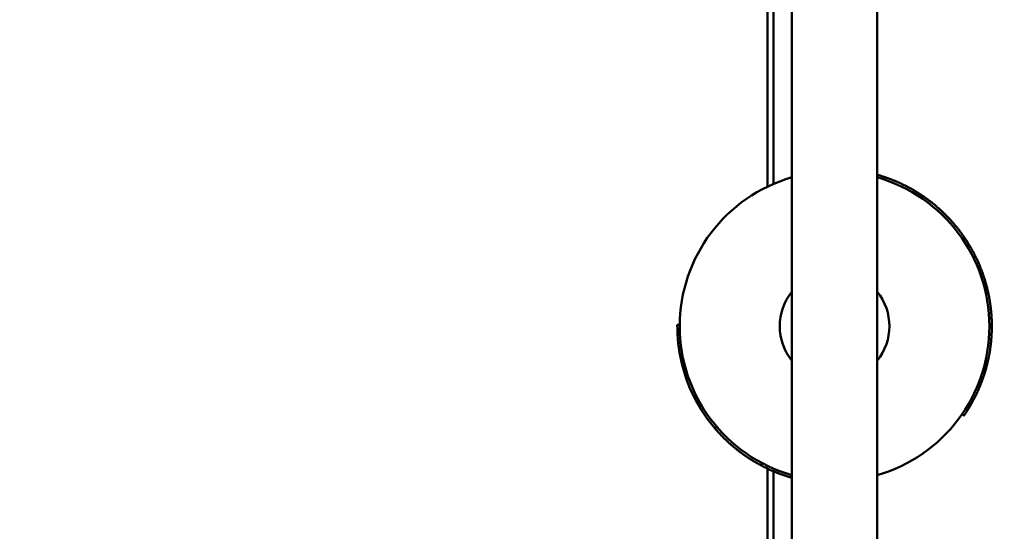
# Model space of a CAD drawing. Units: millimetres. Extents: x 4742 to 12664, y 4117 to 11337.
# Drawn here: x 7890 to 8294, y 7443 to 7653 of the extents above; entities that cross this region are included whole.
import ezdxf

# ---------------------------------------------------------------- set-up
doc = ezdxf.new("R2010")
doc.units = ezdxf.units.MM
doc.header["$LTSCALE"] = 50
doc.layers.add('Widoczne (ISO)', color=7, linetype='Continuous', lineweight=50)
doc.layers.add('Wymiar (ISO)', color=7, linetype='Continuous', lineweight=25)
doc.styles.add('Tekst notatki (ISO)', font='tahoma.ttf')
doc.dimstyles.new('Domyślne (ISO)', dxfattribs={"dimscale": 50, "dimtxt": 3.5, "dimasz": 2.5, "dimexe": 3.175, "dimexo": 0, "dimgap": 0.762, "dimtad": 1, "dimrnd": 1e-08, "dimzin": 0, "dimtxsty": 'Tekst notatki (ISO)', "dimcen": 0.09, "dimdle": 10, "dimclrd": 256, "dimclre": 256, "dimclrt": 256, "dimazin": 0, "dimtfac": 1.001486, "dimtmove": 0, "dimatfit": 3, "dimfxl": 0, "dimtolj": 1, "dimtzin": 0, "dimlwd": -1, "dimlwe": -1, "dimarcsym": 0})

# ---------------------------------------------------------------- blocks, each defined once
blk = doc.blocks.new('*D5')
at = {"layer": 'Defpoints', "color": 0}
for p in [(12664.17, 8511.52), (5284.59, 6977.92), (5284.59, 4276.19)]:
    blk.add_point(p, dxfattribs=at)
at = {"layer": 'Wymiar (ISO)'}
for p, q in [((12664.17, 8511.52), (12664.17, 4117.44)), ((5284.59, 6977.92), (5284.59, 4117.44)), ((12539.17, 4276.19), (5409.59, 4276.19))]:
    blk.add_line(p, q, dxfattribs=at)
for points in [[(5409.59, 4297.03), (5409.59, 4255.36), (5284.59, 4276.19)], [(12539.17, 4297.03), (12539.17, 4255.36), (12664.17, 4276.19)]]:
    blk.add_solid(points, dxfattribs=at)
at = {"layer": 'Wymiar (ISO)', "insert": (8722.28, 4497.28), "char_height": 175, "attachment_point": 1, "style": 'Tekst notatki (ISO)'}
blk.add_mtext('\\A1;7380', dxfattribs=at)

msp = doc.modelspace()

# ---------------------------------------------------------------- linework, layer by layer
at = {"layer": 'Widoczne (ISO)'}
for p, q in [((8207.09, 7213.49), (8207.09, 7841.49)), ((8242.09, 7213.49), (8242.09, 7841.49)), ((8197.09, 7661.15), (8197.09, 7584.73)), ((8199.59, 7585.86), (8199.59, 7660.03)), ((8161.1, 7528.07), (8160.1, 7528.07)), ((8167.78, 7499.12), (8166.89, 7498.67)), ((8277.67, 7490.85), (8276.85, 7491.41)), ((8176.25, 7486.32), (8175.49, 7485.67)), ((8194.86, 7471.38), (8194.39, 7470.5)), ((8197.09, 7469.15), (8197.09, 7392.73)), ((8199.59, 7393.86), (8199.59, 7468.03))]:
    msp.add_line(p, q, dxfattribs=at)
for radius, start, end in [(63.5, 105.9972, 254.0028), (63.5, 285.9972, 74.0028), (22.5, 141.0576, 218.9424), (22.5, 321.0576, 38.9424)]:
    msp.add_arc((8224.59, 7527.49), radius, start, end, dxfattribs=at)
for points, knots in [([(8242.09, 7589.57), (8242.18, 7589.55), (8242.28, 7589.52), (8242.37, 7589.49), (8242.44, 7589.47), (8242.52, 7589.45), (8242.6, 7589.43), (8242.75, 7589.38), (8242.9, 7589.34), (8243.06, 7589.29), (8243.13, 7589.27), (8243.21, 7589.25), (8243.29, 7589.22), (8243.44, 7589.18), (8243.59, 7589.13), (8243.75, 7589.08), (8243.83, 7589.06), (8243.9, 7589.03), (8243.98, 7589.01), (8244.14, 7588.96), (8244.29, 7588.91), (8244.45, 7588.86), (8244.53, 7588.83), (8244.61, 7588.81), (8244.69, 7588.78), (8244.84, 7588.73), (8245, 7588.68), (8245.16, 7588.62), (8245.24, 7588.6), (8245.32, 7588.57), (8245.4, 7588.54), (8245.55, 7588.49), (8245.71, 7588.43), (8245.87, 7588.38), (8245.95, 7588.35), (8246.03, 7588.32), (8246.11, 7588.29), (8246.27, 7588.24), (8246.43, 7588.18), (8246.59, 7588.12), (8246.67, 7588.09), (8246.75, 7588.06), (8246.83, 7588.03), (8247, 7587.98), (8247.16, 7587.92), (8247.32, 7587.85), (8247.4, 7587.82), (8247.48, 7587.79), (8247.56, 7587.76), (8247.72, 7587.7), (8247.89, 7587.64), (8248.05, 7587.57), (8248.13, 7587.54), (8248.21, 7587.51), (8248.3, 7587.48), (8248.46, 7587.41), (8248.62, 7587.35), (8248.79, 7587.28), (8248.87, 7587.25), (8248.95, 7587.21), (8249.03, 7587.18), (8249.2, 7587.11), (8249.36, 7587.04), (8249.53, 7586.98), (8249.61, 7586.94), (8249.69, 7586.91), (8249.78, 7586.87), (8249.94, 7586.8), (8250.11, 7586.73), (8250.27, 7586.66), (8250.36, 7586.62), (8250.44, 7586.59), (8250.52, 7586.55), (8250.69, 7586.48), (8250.86, 7586.4), (8251.02, 7586.33), (8251.11, 7586.29), (8251.19, 7586.25), (8251.27, 7586.21), (8251.44, 7586.14), (8251.61, 7586.06), (8251.77, 7585.98), (8251.86, 7585.94), (8251.94, 7585.9), (8252.03, 7585.87), (8252.19, 7585.79), (8252.36, 7585.71), (8252.53, 7585.63), (8252.61, 7585.59), (8252.7, 7585.54), (8252.78, 7585.5), (8252.95, 7585.42), (8253.12, 7585.34), (8253.29, 7585.26), (8253.37, 7585.21), (8253.46, 7585.17), (8253.54, 7585.13), (8253.71, 7585.04), (8253.88, 7584.96), (8254.05, 7584.87), (8254.13, 7584.83), (8254.22, 7584.78), (8254.3, 7584.74), (8254.47, 7584.65), (8254.64, 7584.56), (8254.81, 7584.47), (8254.9, 7584.43), (8254.98, 7584.38), (8255.07, 7584.34), (8255.24, 7584.25), (8255.41, 7584.16), (8255.57, 7584.06), (8255.66, 7584.02), (8255.74, 7583.97), (8255.83, 7583.92), (8256, 7583.83), (8256.17, 7583.73), (8256.34, 7583.64), (8256.42, 7583.59), (8256.51, 7583.54), (8256.59, 7583.49), (8256.76, 7583.39), (8256.93, 7583.3), (8257.1, 7583.2), (8257.19, 7583.15), (8257.27, 7583.1), (8257.36, 7583.05), (8257.53, 7582.95), (8257.7, 7582.85), (8257.87, 7582.74), (8257.95, 7582.69), (8258.04, 7582.64), (8258.12, 7582.59), (8258.29, 7582.49), (8258.46, 7582.38), (8258.63, 7582.28), (8258.72, 7582.22), (8258.8, 7582.17), (8258.89, 7582.12), (8259.06, 7582.01), (8259.23, 7581.9), (8259.4, 7581.79), (8259.48, 7581.74), (8259.57, 7581.69), (8259.65, 7581.63), (8259.82, 7581.52), (8259.99, 7581.41), (8260.16, 7581.3), (8260.24, 7581.24), (8260.33, 7581.19), (8260.41, 7581.13), (8260.58, 7581.02), (8260.75, 7580.9), (8260.92, 7580.79), (8261, 7580.73), (8261.09, 7580.67), (8261.17, 7580.62), (8261.34, 7580.5), (8261.51, 7580.38), (8261.68, 7580.26), (8261.76, 7580.2), (8261.85, 7580.15), (8261.93, 7580.09), (8262.1, 7579.97), (8262.26, 7579.85), (8262.43, 7579.72), (8262.52, 7579.66), (8262.6, 7579.6), (8262.68, 7579.54), (8262.85, 7579.42), (8263.02, 7579.3), (8263.18, 7579.17), (8263.27, 7579.11), (8263.35, 7579.05), (8263.43, 7578.98), (8263.6, 7578.86), (8263.77, 7578.73), (8263.93, 7578.6), (8264.02, 7578.54), (8264.1, 7578.48), (8264.18, 7578.41), (8264.35, 7578.28), (8264.51, 7578.15), (8264.68, 7578.02), (8264.76, 7577.96), (8264.84, 7577.89), (8264.92, 7577.83), (8265.09, 7577.69), (8265.25, 7577.56), (8265.42, 7577.43), (8265.5, 7577.36), (8265.58, 7577.29), (8265.66, 7577.23), (8265.83, 7577.09), (8265.99, 7576.95), (8266.15, 7576.82), (8266.23, 7576.75), (8266.31, 7576.68), (8266.4, 7576.61), (8266.56, 7576.47), (8266.72, 7576.33), (8266.88, 7576.19), (8266.96, 7576.12), (8267.04, 7576.05), (8267.12, 7575.98), (8267.28, 7575.84), (8267.44, 7575.7), (8267.6, 7575.56), (8267.68, 7575.48), (8267.76, 7575.41), (8267.84, 7575.34), (8268, 7575.2), (8268.16, 7575.05), (8268.32, 7574.9), (8268.4, 7574.83), (8268.48, 7574.76), (8268.56, 7574.68), (8268.72, 7574.54), (8268.87, 7574.39), (8269.03, 7574.24), (8269.11, 7574.16), (8269.19, 7574.09), (8269.27, 7574.01), (8269.42, 7573.86), (8269.58, 7573.71), (8269.73, 7573.56), (8269.81, 7573.48), (8269.89, 7573.41), (8269.97, 7573.33), (8270.12, 7573.18), (8270.28, 7573.02), (8270.43, 7572.87), (8270.51, 7572.79), (8270.58, 7572.71), (8270.66, 7572.64), (8270.81, 7572.48), (8270.97, 7572.32), (8271.12, 7572.16), (8271.19, 7572.08), (8271.27, 7572.01), (8271.34, 7571.93), (8271.5, 7571.77), (8271.65, 7571.61), (8271.8, 7571.45), (8271.87, 7571.37), (8271.95, 7571.28), (8272.02, 7571.2), (8272.17, 7571.04), (8272.32, 7570.88), (8272.47, 7570.72), (8272.54, 7570.63), (8272.61, 7570.55), (8272.69, 7570.47), (8272.83, 7570.3), (8272.98, 7570.14), (8273.13, 7569.97), (8273.2, 7569.89), (8273.27, 7569.81), (8273.35, 7569.72), (8273.49, 7569.55), (8273.63, 7569.39), (8273.78, 7569.22), (8273.85, 7569.13), (8273.92, 7569.05), (8273.99, 7568.96), (8274.14, 7568.79), (8274.28, 7568.62), (8274.42, 7568.45), (8274.49, 7568.36), (8274.56, 7568.28), (8274.63, 7568.19), (8274.77, 7568.02), (8274.91, 7567.84), (8275.05, 7567.67), (8275.12, 7567.58), (8275.19, 7567.5), (8275.26, 7567.41), (8275.4, 7567.23), (8275.53, 7567.06), (8275.67, 7566.88), (8275.74, 7566.79), (8275.81, 7566.7), (8275.87, 7566.61), (8276.01, 7566.44), (8276.14, 7566.26), (8276.28, 7566.08), (8276.34, 7565.99), (8276.41, 7565.9), (8276.48, 7565.81), (8276.61, 7565.63), (8276.74, 7565.45), (8276.87, 7565.26), (8276.94, 7565.17), (8277.01, 7565.08), (8277.07, 7564.99), (8277.2, 7564.81), (8277.33, 7564.63), (8277.46, 7564.44), (8277.52, 7564.35), (8277.59, 7564.26), (8277.65, 7564.16), (8277.78, 7563.98), (8277.91, 7563.79), (8278.03, 7563.61), (8278.1, 7563.51), (8278.16, 7563.42), (8278.22, 7563.33), (8278.35, 7563.14), (8278.47, 7562.95), (8278.59, 7562.76), (8278.65, 7562.67), (8278.72, 7562.58), (8278.78, 7562.48), (8278.9, 7562.29), (8279.02, 7562.1), (8279.14, 7561.91), (8279.2, 7561.82), (8279.26, 7561.72), (8279.32, 7561.63), (8279.44, 7561.43), (8279.56, 7561.24), (8279.68, 7561.05), (8279.73, 7560.95), (8279.79, 7560.86), (8279.85, 7560.76), (8279.97, 7560.57), (8280.08, 7560.37), (8280.2, 7560.18), (8280.25, 7560.08), (8280.31, 7559.98), (8280.37, 7559.89), (8280.48, 7559.69), (8280.59, 7559.5), (8280.7, 7559.3), (8280.76, 7559.2), (8280.82, 7559.1), (8280.87, 7559), (8280.98, 7558.81), (8281.09, 7558.61), (8281.2, 7558.41), (8281.25, 7558.31), (8281.31, 7558.21), (8281.36, 7558.11), (8281.47, 7557.92), (8281.57, 7557.72), (8281.68, 7557.52), (8281.73, 7557.42), (8281.78, 7557.32), (8281.83, 7557.22), (8281.94, 7557.02), (8282.04, 7556.82), (8282.14, 7556.61), (8282.19, 7556.51), (8282.25, 7556.41), (8282.3, 7556.31), (8282.4, 7556.11), (8282.5, 7555.91), (8282.59, 7555.7), (8282.64, 7555.6), (8282.69, 7555.5), (8282.74, 7555.4), (8282.84, 7555.2), (8282.94, 7554.99), (8283.03, 7554.79), (8283.08, 7554.69), (8283.13, 7554.58), (8283.17, 7554.48), (8283.27, 7554.28), (8283.36, 7554.07), (8283.45, 7553.87), (8283.5, 7553.76), (8283.55, 7553.66), (8283.59, 7553.56), (8283.68, 7553.35), (8283.77, 7553.15), (8283.86, 7552.94), (8283.9, 7552.84), (8283.95, 7552.73), (8283.99, 7552.63), (8284.08, 7552.42), (8284.17, 7552.22), (8284.25, 7552.01), (8284.29, 7551.9), (8284.34, 7551.8), (8284.38, 7551.7), (8284.46, 7551.49), (8284.55, 7551.28), (8284.63, 7551.07), (8284.67, 7550.97), (8284.71, 7550.86), (8284.75, 7550.76), (8284.83, 7550.55), (8284.91, 7550.34), (8284.99, 7550.13), (8285.03, 7550.02), (8285.07, 7549.92), (8285.11, 7549.81), (8285.18, 7549.6), (8285.26, 7549.39), (8285.34, 7549.18), (8285.37, 7549.08), (8285.41, 7548.97), (8285.45, 7548.87), (8285.52, 7548.66), (8285.59, 7548.45), (8285.67, 7548.24), (8285.7, 7548.13), (8285.74, 7548.03), (8285.77, 7547.92), (8285.84, 7547.71), (8285.91, 7547.5), (8285.98, 7547.28), (8286.01, 7547.18), (8286.05, 7547.07), (8286.08, 7546.97), (8286.15, 7546.76), (8286.22, 7546.54), (8286.28, 7546.33), (8286.31, 7546.23), (8286.34, 7546.12), (8286.38, 7546.01), (8286.44, 7545.8), (8286.5, 7545.59), (8286.56, 7545.38), (8286.59, 7545.27), (8286.62, 7545.16), (8286.65, 7545.06), (8286.72, 7544.84), (8286.77, 7544.63), (8286.83, 7544.42), (8286.86, 7544.31), (8286.89, 7544.21), (8286.92, 7544.1), (8286.97, 7543.89), (8287.03, 7543.67), (8287.08, 7543.46), (8287.11, 7543.35), (8287.14, 7543.25), (8287.17, 7543.14), (8287.22, 7542.93), (8287.27, 7542.72), (8287.32, 7542.5), (8287.35, 7542.4), (8287.37, 7542.29), (8287.4, 7542.18), (8287.45, 7541.97), (8287.5, 7541.76), (8287.54, 7541.54), (8287.57, 7541.44), (8287.59, 7541.33), (8287.61, 7541.22), (8287.66, 7541.01), (8287.71, 7540.8), (8287.75, 7540.58), (8287.77, 7540.48), (8287.79, 7540.37), (8287.82, 7540.27), (8287.86, 7540.05), (8287.9, 7539.84), (8287.94, 7539.63), (8287.96, 7539.52), (8287.98, 7539.41), (8288, 7539.31), (8288.04, 7539.1), (8288.08, 7538.88), (8288.12, 7538.67), (8288.14, 7538.56), (8288.15, 7538.46), (8288.17, 7538.35), (8288.21, 7538.14), (8288.24, 7537.93), (8288.28, 7537.72), (8288.29, 7537.61), (8288.31, 7537.5), (8288.33, 7537.4), (8288.36, 7537.19), (8288.39, 7536.98), (8288.42, 7536.76), (8288.44, 7536.66), (8288.45, 7536.55), (8288.47, 7536.45), (8288.5, 7536.24), (8288.53, 7536.02), (8288.55, 7535.81), (8288.57, 7535.71), (8288.58, 7535.6), (8288.59, 7535.5), (8288.62, 7535.29), (8288.65, 7535.08), (8288.67, 7534.87), (8288.68, 7534.76), (8288.69, 7534.66), (8288.71, 7534.55), (8288.73, 7534.34), (8288.75, 7534.13), (8288.77, 7533.92), (8288.78, 7533.82), (8288.79, 7533.71), (8288.8, 7533.61), (8288.82, 7533.4), (8288.84, 7533.19), (8288.86, 7532.98), (8288.87, 7532.88), (8288.88, 7532.78), (8288.88, 7532.67), (8288.9, 7532.46), (8288.92, 7532.26), (8288.93, 7532.05), (8288.94, 7531.94), (8288.95, 7531.84), (8288.95, 7531.74), (8288.97, 7531.53), (8288.98, 7531.32), (8288.99, 7531.12), (8289, 7531.01), (8289, 7530.91), (8289.01, 7530.81), (8289.02, 7530.6), (8289.03, 7530.4), (8289.04, 7530.19), (8289.04, 7530.09), (8289.04, 7529.99), (8289.05, 7529.88), (8289.06, 7529.68), (8289.06, 7529.47), (8289.07, 7529.27), (8289.07, 7529.17), (8289.07, 7529.07), (8289.08, 7528.97), (8289.08, 7528.76), (8289.08, 7528.56), (8289.09, 7528.36), (8289.09, 7528.26), (8289.09, 7528.15), (8289.09, 7528.05), (8289.09, 7527.85), (8289.09, 7527.65), (8289.09, 7527.45), (8289.09, 7527.35), (8289.09, 7527.25), (8289.09, 7527.15), (8289.09, 7526.95), (8289.09, 7526.75), (8289.09, 7526.55), (8289.08, 7526.45), (8289.08, 7526.35), (8289.08, 7526.25), (8289.08, 7526.05), (8289.07, 7525.85), (8289.07, 7525.65), (8289.06, 7525.55), (8289.06, 7525.45), (8289.06, 7525.35), (8289.05, 7525.16), (8289.04, 7524.96), (8289.04, 7524.76), (8289.03, 7524.67), (8289.03, 7524.57), (8289.02, 7524.47), (8289.01, 7524.27), (8289, 7524.08), (8288.99, 7523.88), (8288.99, 7523.79), (8288.98, 7523.69), (8288.98, 7523.59), (8288.96, 7523.4), (8288.95, 7523.21), (8288.94, 7523.01), (8288.93, 7522.92), (8288.92, 7522.82), (8288.92, 7522.72), (8288.9, 7522.53), (8288.89, 7522.34), (8288.87, 7522.15), (8288.86, 7522.05), (8288.86, 7521.96), (8288.85, 7521.86), (8288.83, 7521.67), (8288.81, 7521.48), (8288.79, 7521.29), (8288.79, 7521.2), (8288.78, 7521.1), (8288.77, 7521.01), (8288.75, 7520.82), (8288.73, 7520.63), (8288.71, 7520.45), (8288.7, 7520.35), (8288.69, 7520.26), (8288.68, 7520.17), (8288.65, 7519.98), (8288.63, 7519.8), (8288.61, 7519.61), (8288.6, 7519.52), (8288.59, 7519.43), (8288.58, 7519.33), (8288.55, 7519.15), (8288.53, 7518.97), (8288.5, 7518.78), (8288.49, 7518.69), (8288.48, 7518.6), (8288.46, 7518.51), (8288.44, 7518.33), (8288.41, 7518.15), (8288.39, 7517.96), (8288.37, 7517.87), (8288.36, 7517.78), (8288.35, 7517.69), (8288.32, 7517.51), (8288.29, 7517.34), (8288.26, 7517.16), (8288.25, 7517.07), (8288.23, 7516.98), (8288.22, 7516.89), (8288.19, 7516.71), (8288.16, 7516.54), (8288.13, 7516.36), (8288.11, 7516.27), (8288.09, 7516.18), (8288.08, 7516.1), (8288.05, 7515.92), (8288.02, 7515.75), (8287.98, 7515.57), (8287.97, 7515.48), (8287.95, 7515.4), (8287.93, 7515.31), (8287.9, 7515.14), (8287.87, 7514.97), (8287.83, 7514.8), (8287.81, 7514.71), (8287.8, 7514.62), (8287.78, 7514.54), (8287.74, 7514.37), (8287.71, 7514.2), (8287.67, 7514.03), (8287.65, 7513.94), (8287.64, 7513.86), (8287.62, 7513.78), (8287.58, 7513.61), (8287.54, 7513.44), (8287.51, 7513.27), (8287.49, 7513.19), (8287.47, 7513.11), (8287.45, 7513.03), (8287.41, 7512.86), (8287.37, 7512.7), (8287.33, 7512.53), (8287.31, 7512.45), (8287.3, 7512.37), (8287.28, 7512.29), (8287.24, 7512.12), (8287.2, 7511.96), (8287.16, 7511.8), (8287.14, 7511.72), (8287.11, 7511.64), (8287.09, 7511.56), (8287.05, 7511.4), (8287.01, 7511.24), (8286.97, 7511.08), (8286.95, 7511), (8286.93, 7510.92), (8286.91, 7510.84), (8286.87, 7510.68), (8286.82, 7510.53), (8286.78, 7510.37), (8286.76, 7510.29), (8286.74, 7510.21), (8286.71, 7510.14), (8286.67, 7509.98), (8286.63, 7509.83), (8286.58, 7509.67), (8286.56, 7509.6), (8286.54, 7509.52), (8286.52, 7509.44), (8286.47, 7509.29), (8286.43, 7509.14), (8286.38, 7508.99), (8286.36, 7508.91), (8286.34, 7508.84), (8286.31, 7508.76), (8286.27, 7508.61), (8286.22, 7508.46), (8286.18, 7508.32), (8286.15, 7508.24), (8286.13, 7508.17), (8286.11, 7508.09), (8286.06, 7507.95), (8286.01, 7507.8), (8285.97, 7507.66), (8285.94, 7507.58), (8285.92, 7507.51), (8285.9, 7507.44), (8285.85, 7507.29), (8285.8, 7507.15), (8285.75, 7507.01), (8285.73, 7506.94), (8285.71, 7506.86), (8285.68, 7506.79), (8285.63, 7506.65), (8285.59, 7506.51), (8285.54, 7506.37), (8285.51, 7506.3), (8285.49, 7506.23), (8285.47, 7506.16), (8285.42, 7506.02), (8285.37, 7505.89), (8285.32, 7505.75), (8285.29, 7505.68), (8285.27, 7505.61), (8285.24, 7505.54), (8285.2, 7505.41), (8285.15, 7505.27), (8285.1, 7505.14), (8285.07, 7505.07), (8285.05, 7505), (8285.02, 7504.94), (8284.97, 7504.8), (8284.92, 7504.67), (8284.87, 7504.54), (8284.85, 7504.48), (8284.82, 7504.41), (8284.8, 7504.34), (8284.75, 7504.21), (8284.7, 7504.09), (8284.65, 7503.96), (8284.62, 7503.89), (8284.6, 7503.83), (8284.57, 7503.76), (8284.52, 7503.64), (8284.47, 7503.51), (8284.42, 7503.38), (8284.39, 7503.32), (8284.37, 7503.26), (8284.34, 7503.2), (8284.29, 7503.07), (8284.24, 7502.95), (8284.19, 7502.83), (8284.17, 7502.76), (8284.14, 7502.7), (8284.11, 7502.64), (8284.06, 7502.52), (8284.01, 7502.4), (8283.96, 7502.28), (8283.94, 7502.22), (8283.91, 7502.16), (8283.89, 7502.1), (8283.83, 7501.98), (8283.78, 7501.86), (8283.73, 7501.75), (8283.71, 7501.69), (8283.68, 7501.63), (8283.66, 7501.57), (8283.61, 7501.46), (8283.55, 7501.34), (8283.5, 7501.23), (8283.48, 7501.17), (8283.45, 7501.11), (8283.43, 7501.06), (8283.38, 7500.94), (8283.33, 7500.83), (8283.28, 7500.72), (8283.25, 7500.66), (8283.22, 7500.61), (8283.2, 7500.55), (8283.15, 7500.44), (8283.1, 7500.33), (8283.05, 7500.23), (8283.02, 7500.17), (8283, 7500.12), (8282.97, 7500.06), (8282.92, 7499.96), (8282.87, 7499.85), (8282.82, 7499.74), (8282.8, 7499.69), (8282.77, 7499.64), (8282.75, 7499.59), (8282.69, 7499.48), (8282.64, 7499.38), (8282.59, 7499.28), (8282.57, 7499.22), (8282.55, 7499.17), (8282.52, 7499.12), (8282.47, 7499.02), (8282.42, 7498.92), (8282.37, 7498.82), (8282.35, 7498.77), (8282.32, 7498.72), (8282.3, 7498.67), (8282.25, 7498.57), (8282.2, 7498.48), (8282.15, 7498.38), (8282.13, 7498.33), (8282.1, 7498.28), (8282.08, 7498.23), (8282.03, 7498.14), (8281.98, 7498.04), (8281.93, 7497.95), (8281.91, 7497.9), (8281.88, 7497.86), (8281.86, 7497.81), (8281.81, 7497.72), (8281.76, 7497.63), (8281.71, 7497.53), (8281.69, 7497.49), (8281.67, 7497.44), (8281.64, 7497.4), (8281.6, 7497.31), (8281.55, 7497.22), (8281.5, 7497.13), (8281.48, 7497.09), (8281.45, 7497.04), (8281.43, 7497), (8281.38, 7496.91), (8281.34, 7496.83), (8281.29, 7496.74), (8281.27, 7496.7), (8281.25, 7496.66), (8281.22, 7496.61), (8281.18, 7496.53), (8281.13, 7496.45), (8281.09, 7496.36), (8281.06, 7496.32), (8281.04, 7496.28), (8281.02, 7496.24), (8280.97, 7496.16), (8280.93, 7496.08), (8280.88, 7496), (8280.86, 7495.96), (8280.84, 7495.92), (8280.82, 7495.88), (8280.77, 7495.8), (8280.73, 7495.72), (8280.68, 7495.65), (8280.66, 7495.61), (8280.64, 7495.57), (8280.62, 7495.53), (8280.58, 7495.46), (8280.53, 7495.38), (8280.49, 7495.31), (8280.47, 7495.27), (8280.45, 7495.23), (8280.43, 7495.2), (8280.39, 7495.13), (8280.34, 7495.05), (8280.3, 7494.98), (8280.28, 7494.95), (8280.26, 7494.91), (8280.24, 7494.88), (8280.2, 7494.81), (8280.16, 7494.74), (8280.12, 7494.67), (8280.1, 7494.64), (8280.08, 7494.6), (8280.06, 7494.57), (8280.02, 7494.5), (8279.98, 7494.43), (8279.94, 7494.37), (8279.92, 7494.34), (8279.9, 7494.3), (8279.88, 7494.27), (8279.84, 7494.21), (8279.8, 7494.14), (8279.77, 7494.08), (8279.75, 7494.05), (8279.73, 7494.02), (8279.71, 7493.99), (8279.67, 7493.93), (8279.63, 7493.86), (8279.6, 7493.8), (8279.58, 7493.77), (8279.56, 7493.75), (8279.54, 7493.72), (8279.51, 7493.66), (8279.47, 7493.6), (8279.44, 7493.54), (8279.42, 7493.51), (8279.4, 7493.49), (8279.38, 7493.46), (8279.35, 7493.4), (8279.31, 7493.35), (8279.28, 7493.29), (8279.26, 7493.26), (8279.25, 7493.24), (8279.23, 7493.21), (8279.2, 7493.16), (8279.16, 7493.1), (8279.13, 7493.05), (8279.11, 7493.03), (8279.1, 7493), (8279.08, 7492.98), (8279.05, 7492.93), (8279.02, 7492.88), (8278.99, 7492.83), (8278.97, 7492.8), (8278.96, 7492.78), (8278.94, 7492.76), (8278.91, 7492.71), (8278.88, 7492.66), (8278.85, 7492.61), (8278.84, 7492.59), (8278.82, 7492.57), (8278.81, 7492.55), (8278.78, 7492.5), (8278.75, 7492.46), (8278.72, 7492.41), (8278.71, 7492.39), (8278.69, 7492.37), (8278.68, 7492.35), (8278.65, 7492.31), (8278.63, 7492.27), (8278.6, 7492.23), (8278.59, 7492.2), (8278.57, 7492.18), (8278.56, 7492.16), (8278.53, 7492.13), (8278.51, 7492.09), (8278.48, 7492.05), (8278.47, 7492.03), (8278.46, 7492.01), (8278.45, 7491.99), (8278.42, 7491.96), (8278.4, 7491.92), (8278.37, 7491.88), (8278.36, 7491.87), (8278.35, 7491.85), (8278.34, 7491.83), (8278.32, 7491.8), (8278.3, 7491.76), (8278.27, 7491.73), (8278.26, 7491.72), (8278.25, 7491.7), (8278.24, 7491.68), (8278.22, 7491.65), (8278.2, 7491.62), (8278.18, 7491.59), (8278.17, 7491.58), (8278.16, 7491.56), (8278.15, 7491.55), (8278.13, 7491.52), (8278.11, 7491.49), (8278.09, 7491.46), (8278.09, 7491.45), (8278.08, 7491.44), (8278.07, 7491.42), (8278.05, 7491.4), (8278.03, 7491.37), (8278.02, 7491.35), (8278.01, 7491.34), (8278, 7491.32), (8277.99, 7491.31), (8277.98, 7491.29), (8277.96, 7491.27), (8277.95, 7491.25), (8277.94, 7491.23), (8277.93, 7491.22), (8277.92, 7491.21), (8277.91, 7491.19), (8277.9, 7491.17), (8277.88, 7491.15), (8277.88, 7491.14), (8277.87, 7491.13), (8277.86, 7491.13), (8277.85, 7491.11), (8277.84, 7491.09), (8277.83, 7491.07), (8277.82, 7491.07), (8277.82, 7491.06), (8277.81, 7491.05), (8277.8, 7491.03), (8277.79, 7491.02), (8277.78, 7491.01), (8277.78, 7491), (8277.77, 7490.99), (8277.77, 7490.99), (8277.76, 7490.97), (8277.75, 7490.96), (8277.74, 7490.95), (8277.74, 7490.94), (8277.74, 7490.94), (8277.73, 7490.93), (8277.73, 7490.92), (8277.72, 7490.91), (8277.71, 7490.91), (8277.71, 7490.9), (8277.71, 7490.9), (8277.71, 7490.89), (8277.7, 7490.89), (8277.7, 7490.88), (8277.69, 7490.87), (8277.69, 7490.87), (8277.69, 7490.87), (8277.69, 7490.87), (8277.68, 7490.86), (8277.68, 7490.86), (8277.68, 7490.85), (8277.68, 7490.85), (8277.68, 7490.85), (8277.68, 7490.85), (8277.67, 7490.85), (8277.67, 7490.85), (8277.67, 7490.85), (8277.67, 7490.85), (8277.67, 7490.85), (8277.67, 7490.85)], [-2.373289, -2.373289, -2.373289, -2.373289, -2.367528, -2.367528, -2.367528, -2.362779, -2.362779, -2.362779, -2.353281, -2.353281, -2.353281, -2.348532, -2.348532, -2.348532, -2.339035, -2.339035, -2.339035, -2.334286, -2.334286, -2.334286, -2.324788, -2.324788, -2.324788, -2.320039, -2.320039, -2.320039, -2.310542, -2.310542, -2.310542, -2.305793, -2.305793, -2.305793, -2.296295, -2.296295, -2.296295, -2.291546, -2.291546, -2.291546, -2.282048, -2.282048, -2.282048, -2.2773, -2.2773, -2.2773, -2.267802, -2.267802, -2.267802, -2.263053, -2.263053, -2.263053, -2.253555, -2.253555, -2.253555, -2.248806, -2.248806, -2.248806, -2.239309, -2.239309, -2.239309, -2.23456, -2.23456, -2.23456, -2.225062, -2.225062, -2.225062, -2.220313, -2.220313, -2.220313, -2.210815, -2.210815, -2.210815, -2.206067, -2.206067, -2.206067, -2.196569, -2.196569, -2.196569, -2.19182, -2.19182, -2.19182, -2.182322, -2.182322, -2.182322, -2.177573, -2.177573, -2.177573, -2.168076, -2.168076, -2.168076, -2.163327, -2.163327, -2.163327, -2.153829, -2.153829, -2.153829, -2.14908, -2.14908, -2.14908, -2.139583, -2.139583, -2.139583, -2.134834, -2.134834, -2.134834, -2.125336, -2.125336, -2.125336, -2.120587, -2.120587, -2.120587, -2.111089, -2.111089, -2.111089, -2.10634, -2.10634, -2.10634, -2.096843, -2.096843, -2.096843, -2.092094, -2.092094, -2.092094, -2.082596, -2.082596, -2.082596, -2.077847, -2.077847, -2.077847, -2.06835, -2.06835, -2.06835, -2.063601, -2.063601, -2.063601, -2.054103, -2.054103, -2.054103, -2.049354, -2.049354, -2.049354, -2.039856, -2.039856, -2.039856, -2.035108, -2.035108, -2.035108, -2.02561, -2.02561, -2.02561, -2.020861, -2.020861, -2.020861, -2.011363, -2.011363, -2.011363, -2.006614, -2.006614, -2.006614, -1.997117, -1.997117, -1.997117, -1.992368, -1.992368, -1.992368, -1.98287, -1.98287, -1.98287, -1.978121, -1.978121, -1.978121, -1.968623, -1.968623, -1.968623, -1.963875, -1.963875, -1.963875, -1.954377, -1.954377, -1.954377, -1.949628, -1.949628, -1.949628, -1.94013, -1.94013, -1.94013, -1.935381, -1.935381, -1.935381, -1.925884, -1.925884, -1.925884, -1.921135, -1.921135, -1.921135, -1.911637, -1.911637, -1.911637, -1.906888, -1.906888, -1.906888, -1.89739, -1.89739, -1.89739, -1.892642, -1.892642, -1.892642, -1.883144, -1.883144, -1.883144, -1.878395, -1.878395, -1.878395, -1.868897, -1.868897, -1.868897, -1.864148, -1.864148, -1.864148, -1.854651, -1.854651, -1.854651, -1.849902, -1.849902, -1.849902, -1.840404, -1.840404, -1.840404, -1.835655, -1.835655, -1.835655, -1.826158, -1.826158, -1.826158, -1.821409, -1.821409, -1.821409, -1.811911, -1.811911, -1.811911, -1.807162, -1.807162, -1.807162, -1.797664, -1.797664, -1.797664, -1.792915, -1.792915, -1.792915, -1.783418, -1.783418, -1.783418, -1.778669, -1.778669, -1.778669, -1.769171, -1.769171, -1.769171, -1.764422, -1.764422, -1.764422, -1.754925, -1.754925, -1.754925, -1.750176, -1.750176, -1.750176, -1.740678, -1.740678, -1.740678, -1.735929, -1.735929, -1.735929, -1.726431, -1.726431, -1.726431, -1.721683, -1.721683, -1.721683, -1.712185, -1.712185, -1.712185, -1.707436, -1.707436, -1.707436, -1.697938, -1.697938, -1.697938, -1.693189, -1.693189, -1.693189, -1.683692, -1.683692, -1.683692, -1.678943, -1.678943, -1.678943, -1.669445, -1.669445, -1.669445, -1.664696, -1.664696, -1.664696, -1.655198, -1.655198, -1.655198, -1.65045, -1.65045, -1.65045, -1.640952, -1.640952, -1.640952, -1.636203, -1.636203, -1.636203, -1.626705, -1.626705, -1.626705, -1.621956, -1.621956, -1.621956, -1.612459, -1.612459, -1.612459, -1.60771, -1.60771, -1.60771, -1.598212, -1.598212, -1.598212, -1.593463, -1.593463, -1.593463, -1.583966, -1.583966, -1.583966, -1.579217, -1.579217, -1.579217, -1.569719, -1.569719, -1.569719, -1.56497, -1.56497, -1.56497, -1.555472, -1.555472, -1.555472, -1.550723, -1.550723, -1.550723, -1.541226, -1.541226, -1.541226, -1.536477, -1.536477, -1.536477, -1.526979, -1.526979, -1.526979, -1.52223, -1.52223, -1.52223, -1.512733, -1.512733, -1.512733, -1.507984, -1.507984, -1.507984, -1.498486, -1.498486, -1.498486, -1.493737, -1.493737, -1.493737, -1.484239, -1.484239, -1.484239, -1.479491, -1.479491, -1.479491, -1.469993, -1.469993, -1.469993, -1.465244, -1.465244, -1.465244, -1.455746, -1.455746, -1.455746, -1.450997, -1.450997, -1.450997, -1.4415, -1.4415, -1.4415, -1.436751, -1.436751, -1.436751, -1.427253, -1.427253, -1.427253, -1.422504, -1.422504, -1.422504, -1.413006, -1.413006, -1.413006, -1.408258, -1.408258, -1.408258, -1.39876, -1.39876, -1.39876, -1.394011, -1.394011, -1.394011, -1.384513, -1.384513, -1.384513, -1.379764, -1.379764, -1.379764, -1.370267, -1.370267, -1.370267, -1.365518, -1.365518, -1.365518, -1.35602, -1.35602, -1.35602, -1.351271, -1.351271, -1.351271, -1.341773, -1.341773, -1.341773, -1.337025, -1.337025, -1.337025, -1.327527, -1.327527, -1.327527, -1.322778, -1.322778, -1.322778, -1.31328, -1.31328, -1.31328, -1.308531, -1.308531, -1.308531, -1.299034, -1.299034, -1.299034, -1.294285, -1.294285, -1.294285, -1.284787, -1.284787, -1.284787, -1.280038, -1.280038, -1.280038, -1.270541, -1.270541, -1.270541, -1.265792, -1.265792, -1.265792, -1.256294, -1.256294, -1.256294, -1.251545, -1.251545, -1.251545, -1.242047, -1.242047, -1.242047, -1.237298, -1.237298, -1.237298, -1.227801, -1.227801, -1.227801, -1.223052, -1.223052, -1.223052, -1.213554, -1.213554, -1.213554, -1.208805, -1.208805, -1.208805, -1.199308, -1.199308, -1.199308, -1.194559, -1.194559, -1.194559, -1.185061, -1.185061, -1.185061, -1.180312, -1.180312, -1.180312, -1.170814, -1.170814, -1.170814, -1.166066, -1.166066, -1.166066, -1.156568, -1.156568, -1.156568, -1.151819, -1.151819, -1.151819, -1.142321, -1.142321, -1.142321, -1.137572, -1.137572, -1.137572, -1.128075, -1.128075, -1.128075, -1.123326, -1.123326, -1.123326, -1.113828, -1.113828, -1.113828, -1.109079, -1.109079, -1.109079, -1.099581, -1.099581, -1.099581, -1.094833, -1.094833, -1.094833, -1.085335, -1.085335, -1.085335, -1.080586, -1.080586, -1.080586, -1.071088, -1.071088, -1.071088, -1.066339, -1.066339, -1.066339, -1.056842, -1.056842, -1.056842, -1.052093, -1.052093, -1.052093, -1.042595, -1.042595, -1.042595, -1.037846, -1.037846, -1.037846, -1.028349, -1.028349, -1.028349, -1.0236, -1.0236, -1.0236, -1.014102, -1.014102, -1.014102, -1.009353, -1.009353, -1.009353, -0.999855, -0.999855, -0.999855, -0.995106, -0.995106, -0.995106, -0.985609, -0.985609, -0.985609, -0.98086, -0.98086, -0.98086, -0.971362, -0.971362, -0.971362, -0.966613, -0.966613, -0.966613, -0.957116, -0.957116, -0.957116, -0.952367, -0.952367, -0.952367, -0.942869, -0.942869, -0.942869, -0.93812, -0.93812, -0.93812, -0.928622, -0.928622, -0.928622, -0.923874, -0.923874, -0.923874, -0.914376, -0.914376, -0.914376, -0.909627, -0.909627, -0.909627, -0.900129, -0.900129, -0.900129, -0.89538, -0.89538, -0.89538, -0.885883, -0.885883, -0.885883, -0.881134, -0.881134, -0.881134, -0.871636, -0.871636, -0.871636, -0.866887, -0.866887, -0.866887, -0.857389, -0.857389, -0.857389, -0.852641, -0.852641, -0.852641, -0.843143, -0.843143, -0.843143, -0.838394, -0.838394, -0.838394, -0.828896, -0.828896, -0.828896, -0.824147, -0.824147, -0.824147, -0.81465, -0.81465, -0.81465, -0.809901, -0.809901, -0.809901, -0.800403, -0.800403, -0.800403, -0.795654, -0.795654, -0.795654, -0.786156, -0.786156, -0.786156, -0.781408, -0.781408, -0.781408, -0.77191, -0.77191, -0.77191, -0.767161, -0.767161, -0.767161, -0.757663, -0.757663, -0.757663, -0.752914, -0.752914, -0.752914, -0.743417, -0.743417, -0.743417, -0.738668, -0.738668, -0.738668, -0.72917, -0.72917, -0.72917, -0.724421, -0.724421, -0.724421, -0.714924, -0.714924, -0.714924, -0.710175, -0.710175, -0.710175, -0.700677, -0.700677, -0.700677, -0.695928, -0.695928, -0.695928, -0.68643, -0.68643, -0.68643, -0.681682, -0.681682, -0.681682, -0.672184, -0.672184, -0.672184, -0.667435, -0.667435, -0.667435, -0.657937, -0.657937, -0.657937, -0.653188, -0.653188, -0.653188, -0.643691, -0.643691, -0.643691, -0.638942, -0.638942, -0.638942, -0.629444, -0.629444, -0.629444, -0.624695, -0.624695, -0.624695, -0.615197, -0.615197, -0.615197, -0.610449, -0.610449, -0.610449, -0.600951, -0.600951, -0.600951, -0.596202, -0.596202, -0.596202, -0.586704, -0.586704, -0.586704, -0.581955, -0.581955, -0.581955, -0.572458, -0.572458, -0.572458, -0.567709, -0.567709, -0.567709, -0.558211, -0.558211, -0.558211, -0.553462, -0.553462, -0.553462, -0.543964, -0.543964, -0.543964, -0.539216, -0.539216, -0.539216, -0.529718, -0.529718, -0.529718, -0.524969, -0.524969, -0.524969, -0.515471, -0.515471, -0.515471, -0.510722, -0.510722, -0.510722, -0.501225, -0.501225, -0.501225, -0.496476, -0.496476, -0.496476, -0.486978, -0.486978, -0.486978, -0.482229, -0.482229, -0.482229, -0.472732, -0.472732, -0.472732, -0.467983, -0.467983, -0.467983, -0.458485, -0.458485, -0.458485, -0.453736, -0.453736, -0.453736, -0.444238, -0.444238, -0.444238, -0.439489, -0.439489, -0.439489, -0.429992, -0.429992, -0.429992, -0.425243, -0.425243, -0.425243, -0.415745, -0.415745, -0.415745, -0.410996, -0.410996, -0.410996, -0.401499, -0.401499, -0.401499, -0.39675, -0.39675, -0.39675, -0.387252, -0.387252, -0.387252, -0.382503, -0.382503, -0.382503, -0.373005, -0.373005, -0.373005, -0.368257, -0.368257, -0.368257, -0.358759, -0.358759, -0.358759, -0.35401, -0.35401, -0.35401, -0.344512, -0.344512, -0.344512, -0.339763, -0.339763, -0.339763, -0.330266, -0.330266, -0.330266, -0.325517, -0.325517, -0.325517, -0.316019, -0.316019, -0.316019, -0.31127, -0.31127, -0.31127, -0.301772, -0.301772, -0.301772, -0.297024, -0.297024, -0.297024, -0.287526, -0.287526, -0.287526, -0.282777, -0.282777, -0.282777, -0.273279, -0.273279, -0.273279, -0.26853, -0.26853, -0.26853, -0.259033, -0.259033, -0.259033, -0.254284, -0.254284, -0.254284, -0.244786, -0.244786, -0.244786, -0.240037, -0.240037, -0.240037, -0.230539, -0.230539, -0.230539, -0.225791, -0.225791, -0.225791, -0.216293, -0.216293, -0.216293, -0.211544, -0.211544, -0.211544, -0.202046, -0.202046, -0.202046, -0.197297, -0.197297, -0.197297, -0.1878, -0.1878, -0.1878, -0.183051, -0.183051, -0.183051, -0.173553, -0.173553, -0.173553, -0.168804, -0.168804, -0.168804, -0.159307, -0.159307, -0.159307, -0.154558, -0.154558, -0.154558, -0.14506, -0.14506, -0.14506, -0.140311, -0.140311, -0.140311, -0.130813, -0.130813, -0.130813, -0.126065, -0.126065, -0.126065, -0.116567, -0.116567, -0.116567, -0.111818, -0.111818, -0.111818, -0.10232, -0.10232, -0.10232, -0.097571, -0.097571, -0.097571, -0.088074, -0.088074, -0.088074, -0.083325, -0.083325, -0.083325, -0.073827, -0.073827, -0.073827, -0.069078, -0.069078, -0.069078, -0.05958, -0.05958, -0.05958, -0.054832, -0.054832, -0.054832, -0.045334, -0.045334, -0.045334, -0.040585, -0.040585, -0.040585, -0.031087, -0.031087, -0.031087, -0.026338, -0.026338, -0.026338, -0.016841, -0.016841, -0.016841, -0.012092, -0.012092, -0.012092, -0.002594, -0.002594, -0.002594, 0, 0, 0, 0]), ([(8194.39, 7470.5), (8194.23, 7470.59), (8194.06, 7470.68), (8193.89, 7470.77), (8193.85, 7470.79), (8193.81, 7470.81), (8193.76, 7470.84), (8193.68, 7470.88), (8193.6, 7470.93), (8193.51, 7470.97), (8193.47, 7471), (8193.43, 7471.02), (8193.39, 7471.04), (8193.3, 7471.09), (8193.22, 7471.13), (8193.14, 7471.18), (8193.09, 7471.2), (8193.05, 7471.23), (8193.01, 7471.25), (8192.93, 7471.3), (8192.85, 7471.34), (8192.76, 7471.39), (8192.72, 7471.42), (8192.68, 7471.44), (8192.64, 7471.46), (8192.55, 7471.51), (8192.47, 7471.56), (8192.39, 7471.61), (8192.35, 7471.63), (8192.31, 7471.65), (8192.26, 7471.68), (8192.18, 7471.72), (8192.1, 7471.77), (8192.02, 7471.82), (8191.98, 7471.85), (8191.93, 7471.87), (8191.89, 7471.89), (8191.81, 7471.94), (8191.73, 7471.99), (8191.65, 7472.04), (8191.61, 7472.06), (8191.56, 7472.09), (8191.52, 7472.11), (8191.44, 7472.16), (8191.36, 7472.21), (8191.28, 7472.26), (8191.24, 7472.28), (8191.2, 7472.31), (8191.16, 7472.33), (8191.07, 7472.38), (8190.99, 7472.43), (8190.91, 7472.48), (8190.87, 7472.51), (8190.83, 7472.53), (8190.79, 7472.56), (8190.71, 7472.61), (8190.63, 7472.66), (8190.55, 7472.71), (8190.5, 7472.73), (8190.46, 7472.76), (8190.42, 7472.78), (8190.34, 7472.84), (8190.26, 7472.89), (8190.18, 7472.94), (8190.14, 7472.96), (8190.1, 7472.99), (8190.06, 7473.01), (8189.98, 7473.06), (8189.9, 7473.12), (8189.82, 7473.17), (8189.78, 7473.19), (8189.74, 7473.22), (8189.7, 7473.24), (8189.62, 7473.3), (8189.54, 7473.35), (8189.46, 7473.4), (8189.42, 7473.43), (8189.38, 7473.45), (8189.34, 7473.48), (8189.26, 7473.53), (8189.18, 7473.58), (8189.1, 7473.64), (8189.06, 7473.66), (8189.02, 7473.69), (8188.98, 7473.71), (8188.9, 7473.77), (8188.82, 7473.82), (8188.74, 7473.87), (8188.7, 7473.9), (8188.66, 7473.93), (8188.62, 7473.95), (8188.54, 7474.01), (8188.46, 7474.06), (8188.38, 7474.11), (8188.34, 7474.14), (8188.3, 7474.17), (8188.26, 7474.19), (8188.19, 7474.25), (8188.11, 7474.3), (8188.03, 7474.36), (8187.99, 7474.38), (8187.95, 7474.41), (8187.91, 7474.44), (8187.83, 7474.49), (8187.75, 7474.55), (8187.67, 7474.6), (8187.64, 7474.63), (8187.6, 7474.66), (8187.56, 7474.68), (8187.48, 7474.74), (8187.4, 7474.79), (8187.32, 7474.85), (8187.28, 7474.88), (8187.25, 7474.9), (8187.21, 7474.93), (8187.13, 7474.99), (8187.05, 7475.04), (8186.97, 7475.1), (8186.93, 7475.13), (8186.9, 7475.15), (8186.86, 7475.18), (8186.78, 7475.24), (8186.7, 7475.29), (8186.63, 7475.35), (8186.59, 7475.38), (8186.55, 7475.41), (8186.51, 7475.43), (8186.43, 7475.49), (8186.36, 7475.55), (8186.28, 7475.6), (8186.24, 7475.63), (8186.2, 7475.66), (8186.16, 7475.69), (8186.09, 7475.75), (8186.01, 7475.8), (8185.93, 7475.86), (8185.9, 7475.89), (8185.86, 7475.92), (8185.82, 7475.95), (8185.74, 7476), (8185.67, 7476.06), (8185.59, 7476.12), (8185.55, 7476.15), (8185.51, 7476.18), (8185.48, 7476.21), (8185.4, 7476.26), (8185.32, 7476.32), (8185.25, 7476.38), (8185.21, 7476.41), (8185.17, 7476.44), (8185.14, 7476.47), (8185.06, 7476.53), (8184.98, 7476.58), (8184.91, 7476.64), (8184.87, 7476.67), (8184.83, 7476.7), (8184.8, 7476.73), (8184.72, 7476.79), (8184.65, 7476.85), (8184.57, 7476.91), (8184.53, 7476.94), (8184.5, 7476.97), (8184.46, 7477), (8184.38, 7477.06), (8184.31, 7477.12), (8184.24, 7477.18), (8184.2, 7477.21), (8184.16, 7477.24), (8184.12, 7477.27), (8184.05, 7477.33), (8183.98, 7477.39), (8183.9, 7477.45), (8183.86, 7477.48), (8183.83, 7477.51), (8183.79, 7477.54), (8183.72, 7477.6), (8183.64, 7477.66), (8183.57, 7477.72), (8183.53, 7477.75), (8183.49, 7477.78), (8183.46, 7477.81), (8183.38, 7477.87), (8183.31, 7477.93), (8183.24, 7477.99), (8183.2, 7478.02), (8183.16, 7478.05), (8183.13, 7478.09), (8183.05, 7478.15), (8182.98, 7478.21), (8182.91, 7478.27), (8182.87, 7478.3), (8182.84, 7478.33), (8182.8, 7478.36), (8182.73, 7478.42), (8182.65, 7478.49), (8182.58, 7478.55), (8182.55, 7478.58), (8182.51, 7478.61), (8182.47, 7478.64), (8182.4, 7478.7), (8182.33, 7478.77), (8182.26, 7478.83), (8182.22, 7478.86), (8182.18, 7478.89), (8182.15, 7478.92), (8182.08, 7478.99), (8182, 7479.05), (8181.93, 7479.11), (8181.9, 7479.14), (8181.86, 7479.18), (8181.83, 7479.21), (8181.75, 7479.27), (8181.68, 7479.33), (8181.61, 7479.4), (8181.58, 7479.43), (8181.54, 7479.46), (8181.51, 7479.49), (8181.43, 7479.56), (8181.36, 7479.62), (8181.29, 7479.69), (8181.26, 7479.72), (8181.22, 7479.75), (8181.19, 7479.78), (8181.12, 7479.85), (8181.05, 7479.91), (8180.97, 7479.98), (8180.94, 7480.01), (8180.9, 7480.04), (8180.87, 7480.07), (8180.8, 7480.14), (8180.73, 7480.2), (8180.66, 7480.27), (8180.62, 7480.3), (8180.59, 7480.33), (8180.55, 7480.36), (8180.48, 7480.43), (8180.42, 7480.5), (8180.35, 7480.56), (8180.31, 7480.59), (8180.28, 7480.63), (8180.24, 7480.66), (8180.17, 7480.72), (8180.1, 7480.79), (8180.03, 7480.86), (8180, 7480.89), (8179.96, 7480.92), (8179.93, 7480.96), (8179.86, 7481.02), (8179.79, 7481.09), (8179.72, 7481.15), (8179.69, 7481.19), (8179.66, 7481.22), (8179.62, 7481.25), (8179.55, 7481.32), (8179.48, 7481.39), (8179.42, 7481.45), (8179.38, 7481.49), (8179.35, 7481.52), (8179.31, 7481.55), (8179.25, 7481.62), (8179.18, 7481.69), (8179.11, 7481.76), (8179.08, 7481.79), (8179.04, 7481.82), (8179.01, 7481.86), (8178.94, 7481.93), (8178.87, 7481.99), (8178.81, 7482.06), (8178.77, 7482.09), (8178.74, 7482.13), (8178.71, 7482.16), (8178.64, 7482.23), (8178.57, 7482.3), (8178.51, 7482.37), (8178.47, 7482.4), (8178.44, 7482.43), (8178.41, 7482.47), (8178.34, 7482.54), (8178.27, 7482.61), (8178.21, 7482.67), (8178.17, 7482.71), (8178.14, 7482.74), (8178.11, 7482.78), (8178.04, 7482.85), (8177.97, 7482.92), (8177.91, 7482.98), (8177.88, 7483.02), (8177.84, 7483.05), (8177.81, 7483.09), (8177.74, 7483.16), (8177.68, 7483.23), (8177.61, 7483.3), (8177.58, 7483.33), (8177.55, 7483.37), (8177.51, 7483.4), (8177.45, 7483.47), (8177.38, 7483.54), (8177.32, 7483.61), (8177.29, 7483.65), (8177.25, 7483.68), (8177.22, 7483.72), (8177.16, 7483.79), (8177.09, 7483.86), (8177.03, 7483.93), (8177, 7483.96), (8176.96, 7484), (8176.93, 7484.03), (8176.87, 7484.1), (8176.8, 7484.17), (8176.74, 7484.24), (8176.71, 7484.28), (8176.67, 7484.32), (8176.64, 7484.35), (8176.58, 7484.42), (8176.52, 7484.49), (8176.45, 7484.56), (8176.42, 7484.6), (8176.39, 7484.64), (8176.36, 7484.67), (8176.29, 7484.74), (8176.23, 7484.81), (8176.17, 7484.89), (8176.13, 7484.92), (8176.1, 7484.96), (8176.07, 7484.99), (8175.88, 7485.22), (8175.68, 7485.44), (8175.49, 7485.67)], [0, 0, 0, 0, 0.133333, 0.133333, 0.133333, 0.166667, 0.166667, 0.166667, 0.233333, 0.233333, 0.233333, 0.266667, 0.266667, 0.266667, 0.333333, 0.333333, 0.333333, 0.366667, 0.366667, 0.366667, 0.433333, 0.433333, 0.433333, 0.466667, 0.466667, 0.466667, 0.533333, 0.533333, 0.533333, 0.566667, 0.566667, 0.566667, 0.633333, 0.633333, 0.633333, 0.666667, 0.666667, 0.666667, 0.733333, 0.733333, 0.733333, 0.766667, 0.766667, 0.766667, 0.833333, 0.833333, 0.833333, 0.866667, 0.866667, 0.866667, 0.933333, 0.933333, 0.933333, 0.966667, 0.966667, 0.966667, 1.033333, 1.033333, 1.033333, 1.066667, 1.066667, 1.066667, 1.133333, 1.133333, 1.133333, 1.166667, 1.166667, 1.166667, 1.233333, 1.233333, 1.233333, 1.266667, 1.266667, 1.266667, 1.333333, 1.333333, 1.333333, 1.366667, 1.366667, 1.366667, 1.433333, 1.433333, 1.433333, 1.466667, 1.466667, 1.466667, 1.533333, 1.533333, 1.533333, 1.566667, 1.566667, 1.566667, 1.633333, 1.633333, 1.633333, 1.666667, 1.666667, 1.666667, 1.733333, 1.733333, 1.733333, 1.766667, 1.766667, 1.766667, 1.833333, 1.833333, 1.833333, 1.866667, 1.866667, 1.866667, 1.933333, 1.933333, 1.933333, 1.966667, 1.966667, 1.966667, 2.033333, 2.033333, 2.033333, 2.066667, 2.066667, 2.066667, 2.133333, 2.133333, 2.133333, 2.166667, 2.166667, 2.166667, 2.233333, 2.233333, 2.233333, 2.266667, 2.266667, 2.266667, 2.333333, 2.333333, 2.333333, 2.366667, 2.366667, 2.366667, 2.433333, 2.433333, 2.433333, 2.466667, 2.466667, 2.466667, 2.533333, 2.533333, 2.533333, 2.566667, 2.566667, 2.566667, 2.633333, 2.633333, 2.633333, 2.666667, 2.666667, 2.666667, 2.733333, 2.733333, 2.733333, 2.766667, 2.766667, 2.766667, 2.833333, 2.833333, 2.833333, 2.866667, 2.866667, 2.866667, 2.933333, 2.933333, 2.933333, 2.966667, 2.966667, 2.966667, 3.033333, 3.033333, 3.033333, 3.066667, 3.066667, 3.066667, 3.133333, 3.133333, 3.133333, 3.166667, 3.166667, 3.166667, 3.233333, 3.233333, 3.233333, 3.266667, 3.266667, 3.266667, 3.333333, 3.333333, 3.333333, 3.366667, 3.366667, 3.366667, 3.433333, 3.433333, 3.433333, 3.466667, 3.466667, 3.466667, 3.533333, 3.533333, 3.533333, 3.566667, 3.566667, 3.566667, 3.633333, 3.633333, 3.633333, 3.666667, 3.666667, 3.666667, 3.733333, 3.733333, 3.733333, 3.766667, 3.766667, 3.766667, 3.833333, 3.833333, 3.833333, 3.866667, 3.866667, 3.866667, 3.933333, 3.933333, 3.933333, 3.966667, 3.966667, 3.966667, 4.033333, 4.033333, 4.033333, 4.066667, 4.066667, 4.066667, 4.133333, 4.133333, 4.133333, 4.166667, 4.166667, 4.166667, 4.233333, 4.233333, 4.233333, 4.266667, 4.266667, 4.266667, 4.333333, 4.333333, 4.333333, 4.366667, 4.366667, 4.366667, 4.433333, 4.433333, 4.433333, 4.466667, 4.466667, 4.466667, 4.533333, 4.533333, 4.533333, 4.566667, 4.566667, 4.566667, 4.633333, 4.633333, 4.633333, 4.666667, 4.666667, 4.666667, 4.733333, 4.733333, 4.733333, 4.766667, 4.766667, 4.766667, 4.833333, 4.833333, 4.833333, 4.866667, 4.866667, 4.866667, 4.933333, 4.933333, 4.933333, 4.966667, 4.966667, 4.966667, 5.033333, 5.033333, 5.033333, 5.066667, 5.066667, 5.066667, 5.133333, 5.133333, 5.133333, 5.166667, 5.166667, 5.166667, 5.233333, 5.233333, 5.233333, 5.266667, 5.266667, 5.266667, 5.333333, 5.333333, 5.333333, 5.366667, 5.366667, 5.366667, 5.433333, 5.433333, 5.433333, 5.466667, 5.466667, 5.466667, 5.673743, 5.673743, 5.673743, 5.673743]), ([(8207.09, 7465.41), (8207.03, 7465.43), (8206.96, 7465.45), (8206.9, 7465.47), (8206.79, 7465.5), (8206.68, 7465.53), (8206.57, 7465.56), (8206.36, 7465.62), (8206.14, 7465.69), (8205.93, 7465.75), (8205.82, 7465.78), (8205.71, 7465.82), (8205.61, 7465.85), (8205.39, 7465.91), (8205.18, 7465.98), (8204.96, 7466.05), (8204.86, 7466.08), (8204.75, 7466.12), (8204.64, 7466.15), (8204.43, 7466.22), (8204.22, 7466.29), (8204, 7466.36), (8203.9, 7466.4), (8203.79, 7466.44), (8203.68, 7466.47), (8203.47, 7466.55), (8203.26, 7466.62), (8203.05, 7466.69), (8202.94, 7466.73), (8202.84, 7466.77), (8202.73, 7466.81), (8202.52, 7466.88), (8202.31, 7466.96), (8202.1, 7467.04), (8201.99, 7467.08), (8201.89, 7467.12), (8201.78, 7467.16), (8201.57, 7467.24), (8201.37, 7467.32), (8201.16, 7467.4), (8201.05, 7467.44), (8200.95, 7467.48), (8200.84, 7467.52), (8200.63, 7467.6), (8200.43, 7467.69), (8200.22, 7467.77), (8200.11, 7467.82), (8200.01, 7467.86), (8199.91, 7467.9), (8199.7, 7467.99), (8199.49, 7468.07), (8199.29, 7468.16), (8199.18, 7468.21), (8199.08, 7468.25), (8198.98, 7468.3), (8198.77, 7468.38), (8198.57, 7468.47), (8198.36, 7468.57), (8198.26, 7468.61), (8198.16, 7468.66), (8198.05, 7468.7), (8197.85, 7468.8), (8197.64, 7468.89), (8197.44, 7468.98), (8197.34, 7469.03), (8197.24, 7469.08), (8197.14, 7469.13), (8196.93, 7469.22), (8196.73, 7469.32), (8196.53, 7469.42), (8196.43, 7469.46), (8196.33, 7469.51), (8196.23, 7469.56), (8195.61, 7469.86), (8195, 7470.18), (8194.39, 7470.5)], [1.813053, 1.813053, 1.813053, 1.813053, 1.833333, 1.833333, 1.833333, 1.866667, 1.866667, 1.866667, 1.933333, 1.933333, 1.933333, 1.966667, 1.966667, 1.966667, 2.033333, 2.033333, 2.033333, 2.066667, 2.066667, 2.066667, 2.133333, 2.133333, 2.133333, 2.166667, 2.166667, 2.166667, 2.233333, 2.233333, 2.233333, 2.266667, 2.266667, 2.266667, 2.333333, 2.333333, 2.333333, 2.366667, 2.366667, 2.366667, 2.433333, 2.433333, 2.433333, 2.466667, 2.466667, 2.466667, 2.533333, 2.533333, 2.533333, 2.566667, 2.566667, 2.566667, 2.633333, 2.633333, 2.633333, 2.666667, 2.666667, 2.666667, 2.733333, 2.733333, 2.733333, 2.766667, 2.766667, 2.766667, 2.833333, 2.833333, 2.833333, 2.866667, 2.866667, 2.866667, 2.933333, 2.933333, 2.933333, 2.966667, 2.966667, 2.966667, 3.170181, 3.170181, 3.170181, 3.170181])]:
    msp.add_open_spline(points, degree=3, knots=knots, dxfattribs=at)
for points in [[(8166.89, 7498.67), (8162.35, 7507.76), (8160, 7517.92), (8160.1, 7528.07)], [(8175.49, 7485.67), (8172.11, 7489.63), (8169.22, 7494.01), (8166.89, 7498.67)]]:
    msp.add_open_spline(points, degree=3, dxfattribs=at)

# ---------------------------------------------------------------- dimensions: what is measured, and where the dimension line sits
at = {"layer": 'Wymiar (ISO)'}
dim = msp.add_linear_dim(base=(5284.59, 4276.19), p1=(12664.17, 8511.52), p2=(5284.59, 6977.92), dimstyle='Domyślne (ISO)', override={"dimdec": 0, "dimtp": 0, "dimtm": 0, "dimtdec": 2, "dimtofl": 0, "dimatfit": 1}, dxfattribs=at)
dim.commit()
dim.dimension.update_dxf_attribs({"geometry": '*D5', "text_midpoint": (8974.38, 4276.19), "dimtype": 160})

doc.saveas('drawing.dxf')
